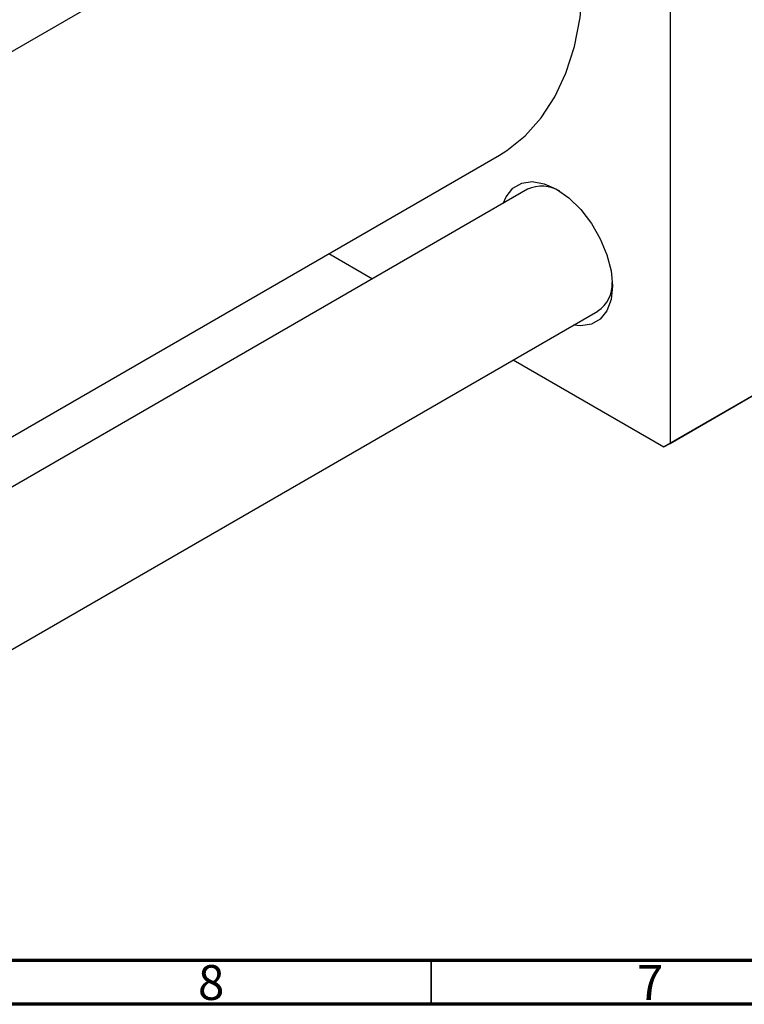
# Model space of a CAD drawing. Units: millimetres. Extents: x -53 to 637, y -26 to 415.
# Drawn here: x 205 to 288, y 5 to 117 of the extents above; entities that cross this region are included whole.
import ezdxf

# ---------------------------------------------------------------- set-up
doc = ezdxf.new("R2010")
doc.units = ezdxf.units.MM
doc.styles.add('SLDTEXTSTYLE0', font='TXT', dxfattribs={"width": 0.75})

msp = doc.modelspace()

# ---------------------------------------------------------------- linework, layer by layer
at = {"color": 7, "linetype": 'Continuous', "lineweight": 25}
for p, q in [((279.24, 165.23), (279.24, 68.88)), ((190.14, 105.37), (271, 152.05)), ((190.14, 61.49), (259.81, 101.71)), ((330.85, 98.67), (278.53, 68.47)), ((279.24, 68.88), (331.56, 99.08)), ((263, 97.81), (190.14, 55.75)), ((240.38, 90.49), (245.35, 87.62)), ((190.14, 37.27), (271, 83.95)), ((261.35, 78.38), (278.53, 68.47)), ((278.53, 68.47), (279.24, 68.88))]:
    msp.add_line(p, q, dxfattribs=at)
at = {"color": 7, "linetype": 'Continuous', "lineweight": 70}
for p, q in [((584, 10), (20, 10)), ((589, 5), (15, 5))]:
    msp.add_line(p, q, dxfattribs=at)
at = {"color": 7, "linetype": 'Continuous', "lineweight": 35}
msp.add_line((252, 10), (252, 5), dxfattribs=at)
at = {"color": 7, "linetype": 'Continuous', "lineweight": 25, "flags": 128}
for points in [[(259.81, 101.71), (260.65, 102.23), (262.74, 103.9), (264.56, 105.94), (266.12, 108.33), (267.37, 111.05), (268.33, 114.08), (268.97, 117.38), (269.3, 120.92), (269.3, 124.66), (268.97, 128.57), (268.33, 132.62), (267.37, 136.75), (266.12, 140.92), (264.56, 145.11), (263.46, 147.7)], [(260.23, 96.21), (260.56, 96.97), (261.32, 97.93), (262.33, 98.51), (263.53, 98.69), (264.88, 98.45), (266.3, 97.82), (267.71, 96.82), (269.06, 95.5), (270.26, 93.93), (271.27, 92.18), (272.03, 90.35), (272.5, 88.53), (272.66, 86.8), (272.5, 85.26), (272.03, 83.97), (271.27, 83.02), (270.26, 82.44), (269.06, 82.26), (268.23, 82.35)]]:
    msp.add_lwpolyline(points, dxfattribs=at)
at = {"color": 7, "linetype": 'Continuous', "lineweight": 25}
for centre, radius, start, end in [((264.63, 94.2), 3.96, 59.147, 114.2653), ((268.9, 87.06), 3.75, 304.0773, 2.4997)]:
    msp.add_arc(centre, radius, start, end, dxfattribs=at)

# ---------------------------------------------------------------- texts
at = {"color": 7, "linetype": 'Continuous', "lineweight": 0, "char_height": 3.97, "attachment_point": 2, "style": 'SLDTEXTSTYLE0'}
for s, insert in [('8', (226.96, 9.47)), ('7', (276.96, 9.47))]:
    msp.add_mtext(s, dxfattribs=dict(at, insert=insert))

doc.saveas('drawing.dxf')
